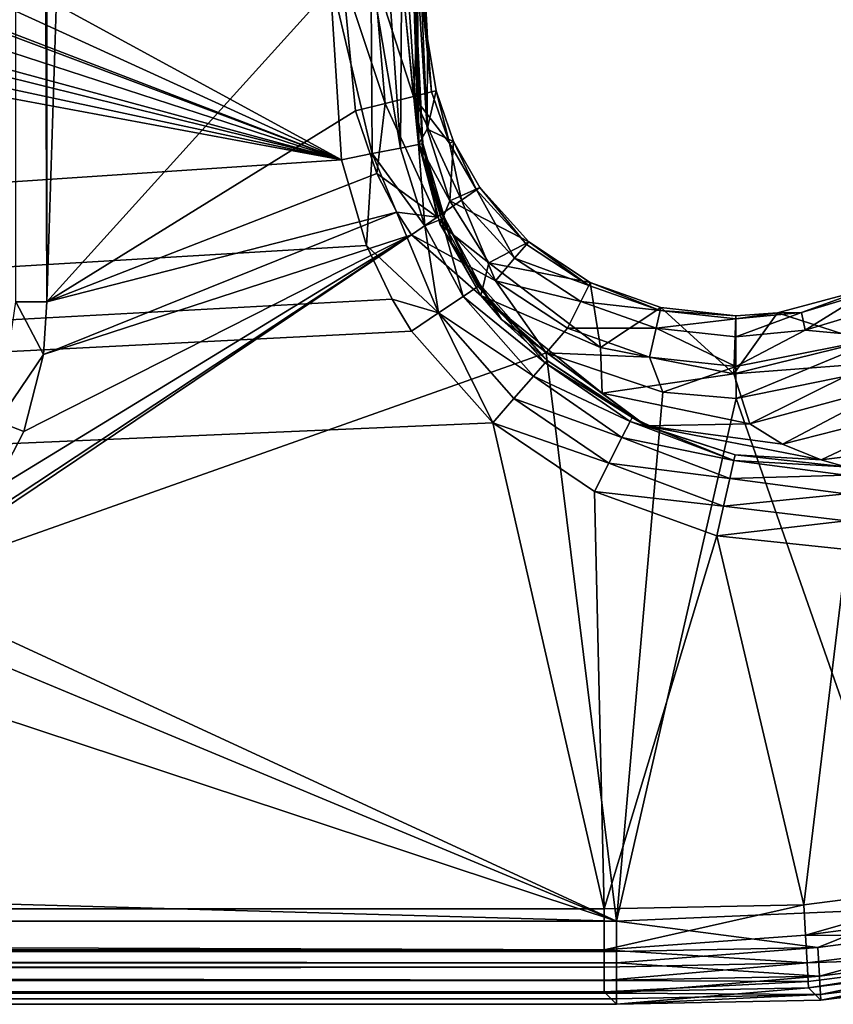
# Model space of a CAD drawing. Extents: x -0.326 to 0.326, y -0.551 to 0.
# Drawn here: x 0.247 to 0.286, y -0.551 to -0.503 of the extents above; entities that cross this region are included whole.
import ezdxf

# ---------------------------------------------------------------- set-up
doc = ezdxf.new("R2010")
doc.units = 0
doc.layers.add('L0_KERAMIIK1', color=7, linetype='CONTINUOUS')

msp = doc.modelspace()

# ---------------------------------------------------------------- linework, layer by layer
at = {"layer": 'L0_KERAMIIK1', "color": 8, "invisible_edges": 8}
for points in [[(0.248285, -0.516877, 0.078), (0.246785, -0.038355, 0.078402), (0.248285, -0.038355, 0.078), (0.248285, -0.516877, 0.078)], [(0.248285, -0.516877, 0.078), (0.246785, -0.516877, 0.078402), (0.246785, -0.038355, 0.078402), (0.248285, -0.516877, 0.078)], [(0.262483, -0.069841, 0.078), (0.248285, -0.516877, 0.078), (0.248285, -0.038355, 0.078), (0.262483, -0.069841, 0.078)], [(0.262483, -0.50116, 0.078), (0.248285, -0.516877, 0.078), (0.262483, -0.069841, 0.078), (0.262483, -0.50116, 0.078)], [(0.26244, -0.510044, 0.12), (0.174686, -0.462165, 0.12), (0.170303, -0.467984, 0.12), (0.26244, -0.510044, 0.12)], [(0.26244, -0.510044, 0.12), (0.261889, -0.50116, 0.12), (0.174686, -0.462165, 0.12), (0.26244, -0.510044, 0.12)], [(0.26244, -0.510044, 0.12), (0.170303, -0.467984, 0.12), (0.165246, -0.472698, 0.12), (0.26244, -0.510044, 0.12)], [(0.26244, -0.510044, 0.12), (0.165246, -0.472698, 0.12), (0.164537, -0.47324, 0.12), (0.26244, -0.510044, 0.12)], [(0.26244, -0.510044, 0.12), (0.164537, -0.47324, 0.12), (0.159413, -0.476522, 0.12), (0.26244, -0.510044, 0.12)], [(0.26244, -0.510044, 0.12), (0.159413, -0.476522, 0.12), (0.151442, -0.479939, 0.12), (0.26244, -0.510044, 0.12)], [(0.26244, -0.510044, 0.12), (0.151442, -0.479939, 0.12), (0.146387, -0.481336, 0.12), (0.26244, -0.510044, 0.12)], [(0.26244, -0.510044, 0.12), (0.146387, -0.481336, 0.12), (0.135801, -0.482934, 0.12), (0.26244, -0.510044, 0.12)], [(0.26244, -0.510044, 0.12), (0.135801, -0.482934, 0.12), (0.119414, -0.483408, 0.12), (0.26244, -0.510044, 0.12)], [(0.26244, -0.510044, 0.12), (0.119414, -0.483408, 0.12), (-0.275076, -0.546069, 0.12), (0.26244, -0.510044, 0.12)], [(0.26312, -0.50769, 0.078), (0.248285, -0.516877, 0.078), (0.262483, -0.50116, 0.078), (0.26312, -0.50769, 0.078)], [(0.263928, -0.50975, 0.119702), (0.263869, -0.50116, 0.119476), (0.261889, -0.50116, 0.12), (0.263928, -0.50975, 0.119702)], [(0.263928, -0.50975, 0.119702), (0.261889, -0.50116, 0.12), (0.26244, -0.510044, 0.12), (0.263928, -0.50975, 0.119702)], [(0.264552, -0.507334, 0.078282), (0.262483, -0.50116, 0.078), (0.26403, -0.50116, 0.078311), (0.264552, -0.507334, 0.078282)], [(0.264552, -0.507334, 0.078282), (0.26312, -0.50769, 0.078), (0.262483, -0.50116, 0.078), (0.264552, -0.507334, 0.078282)], [(0.265289, -0.509482, 0.118751), (0.264693, -0.50116, 0.118853), (0.263869, -0.50116, 0.119476), (0.265289, -0.509482, 0.118751)], [(0.265289, -0.509482, 0.118751), (0.263869, -0.50116, 0.119476), (0.263928, -0.50975, 0.119702), (0.265289, -0.509482, 0.118751)], [(0.265903, -0.506997, 0.079212), (0.264552, -0.507334, 0.078282), (0.26403, -0.50116, 0.078311), (0.265903, -0.506997, 0.079212)], [(0.265903, -0.506997, 0.079212), (0.26403, -0.50116, 0.078311), (0.265336, -0.50116, 0.079196), (0.265903, -0.506997, 0.079212)], [(0.26533, -0.50116, 0.11804), (0.264693, -0.50116, 0.118853), (0.265289, -0.509482, 0.118751), (0.26533, -0.50116, 0.11804)], [(0.26533, -0.50116, 0.11804), (0.265289, -0.509482, 0.118751), (0.266147, -0.509312, 0.117315), (0.26533, -0.50116, 0.11804)], [(0.265588, -0.50116, 0.117523), (0.26533, -0.50116, 0.11804), (0.266147, -0.509312, 0.117315), (0.265588, -0.50116, 0.117523)], [(0.265336, -0.50116, 0.079196), (0.266198, -0.50116, 0.080518), (0.265903, -0.506997, 0.079212), (0.265336, -0.50116, 0.079196)], [(0.265889, -0.50116, 0.11607), (0.265588, -0.50116, 0.117523), (0.266147, -0.509312, 0.117315), (0.265889, -0.50116, 0.11607)], [(0.265942, -0.50116, 0.113005), (0.265889, -0.50116, 0.11607), (0.266359, -0.50927, 0.115785), (0.265942, -0.50116, 0.113005)], [(0.265889, -0.50116, 0.11607), (0.266147, -0.509312, 0.117315), (0.266359, -0.50927, 0.115785), (0.265889, -0.50116, 0.11607)], [(0.266198, -0.50116, 0.080518), (0.266767, -0.506782, 0.080631), (0.265903, -0.506997, 0.079212), (0.266198, -0.50116, 0.080518)], [(0.265942, -0.50116, 0.113005), (0.266359, -0.50927, 0.115785), (0.266357, -0.509881, 0.113314), (0.265942, -0.50116, 0.113005)], [(0.265942, -0.50116, 0.113005), (0.266357, -0.509881, 0.113314), (0.266167, -0.509274, 0.104761), (0.265942, -0.50116, 0.113005)], [(0.266094, -0.50116, 0.104282), (0.265942, -0.50116, 0.113005), (0.266167, -0.509274, 0.104761), (0.266094, -0.50116, 0.104282)], [(0.266094, -0.50116, 0.104282), (0.266167, -0.509274, 0.104761), (0.266558, -0.50857, 0.095816), (0.266094, -0.50116, 0.104282)], [(0.266247, -0.50116, 0.095538), (0.266094, -0.50116, 0.104282), (0.266558, -0.50857, 0.095816), (0.266247, -0.50116, 0.095538)], [(0.266198, -0.50116, 0.080518), (0.266584, -0.504214, 0.082095), (0.266767, -0.506782, 0.080631), (0.266198, -0.50116, 0.080518)], [(0.266198, -0.50116, 0.080518), (0.26649, -0.502405, 0.082072), (0.266584, -0.504214, 0.082095), (0.266198, -0.50116, 0.080518)], [(0.266247, -0.50116, 0.095538), (0.266558, -0.50857, 0.095816), (0.266584, -0.504214, 0.082095), (0.266247, -0.50116, 0.095538)], [(0.266247, -0.50116, 0.095538), (0.266584, -0.504214, 0.082095), (0.26649, -0.502405, 0.082072), (0.266247, -0.50116, 0.095538)], [(0.266584, -0.504214, 0.082095), (0.266558, -0.50857, 0.095816), (0.266999, -0.506725, 0.082155), (0.266584, -0.504214, 0.082095)], [(0.266584, -0.504214, 0.082095), (0.266999, -0.506725, 0.082155), (0.266767, -0.506782, 0.080631), (0.266584, -0.504214, 0.082095)], [(0.267052, -0.512805, 0.078293), (0.264552, -0.507334, 0.078282), (0.265903, -0.506997, 0.079212), (0.267052, -0.512805, 0.078293)], [(0.266767, -0.506782, 0.080631), (0.267639, -0.509252, 0.080683), (0.265903, -0.506997, 0.079212), (0.266767, -0.506782, 0.080631)], [(0.26821, -0.511997, 0.07926), (0.267052, -0.512805, 0.078293), (0.265903, -0.506997, 0.079212), (0.26821, -0.511997, 0.07926)], [(0.265903, -0.506997, 0.079212), (0.267639, -0.509252, 0.080683), (0.26821, -0.511997, 0.07926), (0.265903, -0.506997, 0.079212)], [(0.266999, -0.506725, 0.082155), (0.266558, -0.50857, 0.095816), (0.267837, -0.509163, 0.082225), (0.266999, -0.506725, 0.082155)], [(0.266999, -0.506725, 0.082155), (0.267639, -0.509252, 0.080683), (0.266767, -0.506782, 0.080631), (0.266999, -0.506725, 0.082155)], [(0.266999, -0.506725, 0.082155), (0.267837, -0.509163, 0.082225), (0.267639, -0.509252, 0.080683), (0.266999, -0.506725, 0.082155)], [(0.264552, -0.507334, 0.078282), (0.264149, -0.5107, 0.078), (0.26312, -0.50769, 0.078), (0.264552, -0.507334, 0.078282)], [(0.267052, -0.512805, 0.078293), (0.264149, -0.5107, 0.078), (0.264552, -0.507334, 0.078282), (0.267052, -0.512805, 0.078293)], [(0.264149, -0.5107, 0.078), (0.248285, -0.516877, 0.078), (0.26312, -0.50769, 0.078), (0.264149, -0.5107, 0.078)], [(0.266558, -0.50857, 0.095816), (0.266167, -0.509274, 0.104761), (0.267657, -0.512019, 0.095974), (0.266558, -0.50857, 0.095816)], [(0.266558, -0.50857, 0.095816), (0.267657, -0.512019, 0.095974), (0.267837, -0.509163, 0.082225), (0.266558, -0.50857, 0.095816)], [(0.266453, -0.513222, 0.118695), (0.265289, -0.509482, 0.118751), (0.263928, -0.50975, 0.119702), (0.266453, -0.513222, 0.118695)], [(0.266147, -0.509312, 0.117315), (0.265289, -0.509482, 0.118751), (0.266453, -0.513222, 0.118695), (0.266147, -0.509312, 0.117315)], [(0.266359, -0.50927, 0.115785), (0.266147, -0.509312, 0.117315), (0.267249, -0.512897, 0.1172), (0.266359, -0.50927, 0.115785)], [(0.266147, -0.509312, 0.117315), (0.266453, -0.513222, 0.118695), (0.267249, -0.512897, 0.1172), (0.266147, -0.509312, 0.117315)], [(0.266167, -0.509274, 0.104761), (0.267194, -0.513161, 0.105047), (0.267657, -0.512019, 0.095974), (0.266167, -0.509274, 0.104761)], [(0.266167, -0.509274, 0.104761), (0.266357, -0.509881, 0.113314), (0.267194, -0.513161, 0.105047), (0.266167, -0.509274, 0.104761)], [(0.266359, -0.50927, 0.115785), (0.267404, -0.512833, 0.115631), (0.266357, -0.509881, 0.113314), (0.266359, -0.50927, 0.115785)], [(0.266359, -0.50927, 0.115785), (0.267249, -0.512897, 0.1172), (0.267404, -0.512833, 0.115631), (0.266359, -0.50927, 0.115785)], [(0.267837, -0.509163, 0.082225), (0.268931, -0.511493, 0.08073), (0.267639, -0.509252, 0.080683), (0.267837, -0.509163, 0.082225)], [(0.267639, -0.509252, 0.080683), (0.268931, -0.511493, 0.08073), (0.26821, -0.511997, 0.07926), (0.267639, -0.509252, 0.080683)], [(0.267837, -0.509163, 0.082225), (0.267657, -0.512019, 0.095974), (0.269092, -0.511381, 0.082289), (0.267837, -0.509163, 0.082225)], [(0.267837, -0.509163, 0.082225), (0.269092, -0.511381, 0.082289), (0.268931, -0.511493, 0.08073), (0.267837, -0.509163, 0.082225)], [(0.263928, -0.50975, 0.119702), (0.26244, -0.510044, 0.12), (0.26365, -0.514174, 0.12), (0.263928, -0.50975, 0.119702)], [(0.267115, -0.517411, 0.119683), (0.263928, -0.50975, 0.119702), (0.26365, -0.514174, 0.12), (0.267115, -0.517411, 0.119683)], [(0.267115, -0.517411, 0.119683), (0.266453, -0.513222, 0.118695), (0.263928, -0.50975, 0.119702), (0.267115, -0.517411, 0.119683)], [(0.266357, -0.509881, 0.113314), (0.267404, -0.512833, 0.115631), (0.267749, -0.51405, 0.113505), (0.266357, -0.509881, 0.113314)], [(0.266357, -0.509881, 0.113314), (0.267749, -0.51405, 0.113505), (0.267194, -0.513161, 0.105047), (0.266357, -0.509881, 0.113314)], [(0.26365, -0.514174, 0.12), (0.26244, -0.510044, 0.12), (-0.275076, -0.546069, 0.12), (0.26365, -0.514174, 0.12)], [(0.265109, -0.512561, 0.078), (0.248285, -0.516877, 0.078), (0.264149, -0.5107, 0.078), (0.265109, -0.512561, 0.078)], [(0.267052, -0.512805, 0.078293), (0.265109, -0.512561, 0.078), (0.264149, -0.5107, 0.078), (0.267052, -0.512805, 0.078293)], [(0.269092, -0.511381, 0.082289), (0.267657, -0.512019, 0.095974), (0.271451, -0.51399, 0.082357), (0.269092, -0.511381, 0.082289)], [(0.269092, -0.511381, 0.082289), (0.271337, -0.514122, 0.080782), (0.268931, -0.511493, 0.08073), (0.269092, -0.511381, 0.082289)], [(0.269092, -0.511381, 0.082289), (0.271451, -0.51399, 0.082357), (0.271337, -0.514122, 0.080782), (0.269092, -0.511381, 0.082289)], [(0.268931, -0.511493, 0.08073), (0.27077, -0.514785, 0.079285), (0.26821, -0.511997, 0.07926), (0.268931, -0.511493, 0.08073)], [(0.268931, -0.511493, 0.08073), (0.271337, -0.514122, 0.080782), (0.27077, -0.514785, 0.079285), (0.268931, -0.511493, 0.08073)], [(0.269845, -0.515865, 0.078298), (0.267052, -0.512805, 0.078293), (0.26821, -0.511997, 0.07926), (0.269845, -0.515865, 0.078298)], [(0.267657, -0.512019, 0.095974), (0.267194, -0.513161, 0.105047), (0.269533, -0.515003, 0.096113), (0.267657, -0.512019, 0.095974)], [(0.267657, -0.512019, 0.095974), (0.269533, -0.515003, 0.096113), (0.271451, -0.51399, 0.082357), (0.267657, -0.512019, 0.095974)], [(0.27077, -0.514785, 0.079285), (0.269845, -0.515865, 0.078298), (0.26821, -0.511997, 0.07926), (0.27077, -0.514785, 0.079285)], [(0.26582, -0.513664, 0.078), (0.248115, -0.519405, 0.078), (0.265109, -0.512561, 0.078), (0.26582, -0.513664, 0.078)], [(0.265109, -0.512561, 0.078), (0.248115, -0.519405, 0.078), (0.248285, -0.516877, 0.078), (0.265109, -0.512561, 0.078)], [(0.267052, -0.512805, 0.078293), (0.26582, -0.513664, 0.078), (0.265109, -0.512561, 0.078), (0.267052, -0.512805, 0.078293)], [(0.269845, -0.515865, 0.078298), (0.26582, -0.513664, 0.078), (0.267052, -0.512805, 0.078293), (0.269845, -0.515865, 0.078298)], [(0.267404, -0.512833, 0.115631), (0.267249, -0.512897, 0.1172), (0.269, -0.516143, 0.117147), (0.267404, -0.512833, 0.115631)], [(0.267404, -0.512833, 0.115631), (0.269119, -0.516063, 0.115561), (0.267749, -0.51405, 0.113505), (0.267404, -0.512833, 0.115631)], [(0.267404, -0.512833, 0.115631), (0.269, -0.516143, 0.117147), (0.269119, -0.516063, 0.115561), (0.267404, -0.512833, 0.115631)], [(0.267249, -0.512897, 0.1172), (0.266453, -0.513222, 0.118695), (0.268293, -0.516619, 0.118669), (0.267249, -0.512897, 0.1172)], [(0.268293, -0.516619, 0.118669), (0.266453, -0.513222, 0.118695), (0.267115, -0.517411, 0.119683), (0.268293, -0.516619, 0.118669)], [(0.267194, -0.513161, 0.105047), (0.269144, -0.516572, 0.105314), (0.269533, -0.515003, 0.096113), (0.267194, -0.513161, 0.105047)], [(0.267194, -0.513161, 0.105047), (0.267749, -0.51405, 0.113505), (0.269144, -0.516572, 0.105314), (0.267194, -0.513161, 0.105047)], [(0.267249, -0.512897, 0.1172), (0.268293, -0.516619, 0.118669), (0.269, -0.516143, 0.117147), (0.267249, -0.512897, 0.1172)], [(0.26582, -0.513664, 0.078), (0.240746, -0.530501, 0.078), (0.243932, -0.528112, 0.078), (0.26582, -0.513664, 0.078)], [(0.272293, -0.519336, 0.078), (0.240746, -0.530501, 0.078), (0.26582, -0.513664, 0.078), (0.272293, -0.519336, 0.078)], [(0.26582, -0.513664, 0.078), (0.243932, -0.528112, 0.078), (0.245714, -0.52593, 0.078), (0.26582, -0.513664, 0.078)], [(0.26582, -0.513664, 0.078), (0.245714, -0.52593, 0.078), (0.247167, -0.523109, 0.078), (0.26582, -0.513664, 0.078)], [(0.26582, -0.513664, 0.078), (0.247167, -0.523109, 0.078), (0.248115, -0.519405, 0.078), (0.26582, -0.513664, 0.078)], [(0.272293, -0.519336, 0.078), (0.26582, -0.513664, 0.078), (0.269845, -0.515865, 0.078298), (0.272293, -0.519336, 0.078)], [(0.264878, -0.51675, 0.12), (0.26365, -0.514174, 0.12), (-0.275076, -0.546069, 0.12), (0.264878, -0.51675, 0.12)], [(0.267115, -0.517411, 0.119683), (0.26365, -0.514174, 0.12), (0.264878, -0.51675, 0.12), (0.267115, -0.517411, 0.119683)], [(0.267749, -0.51405, 0.113505), (0.269119, -0.516063, 0.115561), (0.270146, -0.517721, 0.113682), (0.267749, -0.51405, 0.113505)], [(0.267749, -0.51405, 0.113505), (0.270146, -0.517721, 0.113682), (0.269144, -0.516572, 0.105314), (0.267749, -0.51405, 0.113505)], [(0.269533, -0.515003, 0.096113), (0.274406, -0.515947, 0.082403), (0.271451, -0.51399, 0.082357), (0.269533, -0.515003, 0.096113)], [(0.274336, -0.516089, 0.080816), (0.27077, -0.514785, 0.079285), (0.271337, -0.514122, 0.080782), (0.274336, -0.516089, 0.080816)], [(0.271451, -0.51399, 0.082357), (0.274336, -0.516089, 0.080816), (0.271337, -0.514122, 0.080782), (0.271451, -0.51399, 0.082357)], [(0.274406, -0.515947, 0.082403), (0.274336, -0.516089, 0.080816), (0.271451, -0.51399, 0.082357), (0.274406, -0.515947, 0.082403)], [(0.269144, -0.516572, 0.105314), (0.274898, -0.519068, 0.096284), (0.269533, -0.515003, 0.096113), (0.269144, -0.516572, 0.105314)], [(0.274898, -0.519068, 0.096284), (0.274406, -0.515947, 0.082403), (0.269533, -0.515003, 0.096113), (0.274898, -0.519068, 0.096284)], [(0.273949, -0.516867, 0.079302), (0.269845, -0.515865, 0.078298), (0.27077, -0.514785, 0.079285), (0.273949, -0.516867, 0.079302)], [(0.274336, -0.516089, 0.080816), (0.273949, -0.516867, 0.079302), (0.27077, -0.514785, 0.079285), (0.274336, -0.516089, 0.080816)], [(0.269, -0.516143, 0.117147), (0.268293, -0.516619, 0.118669), (0.272235, -0.519816, 0.117167), (0.269, -0.516143, 0.117147)], [(0.269119, -0.516063, 0.115561), (0.269, -0.516143, 0.117147), (0.272336, -0.519701, 0.115587), (0.269119, -0.516063, 0.115561)], [(0.269, -0.516143, 0.117147), (0.272235, -0.519816, 0.117167), (0.272336, -0.519701, 0.115587), (0.269, -0.516143, 0.117147)], [(0.269119, -0.516063, 0.115561), (0.272336, -0.519701, 0.115587), (0.270146, -0.517721, 0.113682), (0.269119, -0.516063, 0.115561)], [(0.273314, -0.518146, 0.078302), (0.272293, -0.519336, 0.078), (0.269845, -0.515865, 0.078298), (0.273314, -0.518146, 0.078302)], [(0.273949, -0.516867, 0.079302), (0.273314, -0.518146, 0.078302), (0.269845, -0.515865, 0.078298), (0.273949, -0.516867, 0.079302)], [(0.277761, -0.517299, 0.080832), (0.273949, -0.516867, 0.079302), (0.274336, -0.516089, 0.080816), (0.277761, -0.517299, 0.080832)], [(0.274406, -0.515947, 0.082403), (0.277761, -0.517299, 0.080832), (0.274336, -0.516089, 0.080816), (0.274406, -0.515947, 0.082403)], [(0.277795, -0.517151, 0.082425), (0.277761, -0.517299, 0.080832), (0.274406, -0.515947, 0.082403), (0.277795, -0.517151, 0.082425)], [(0.274898, -0.519068, 0.096284), (0.277795, -0.517151, 0.082425), (0.274406, -0.515947, 0.082403), (0.274898, -0.519068, 0.096284)], [(0.271672, -0.52046, 0.118679), (0.268293, -0.516619, 0.118669), (0.267115, -0.517411, 0.119683), (0.271672, -0.52046, 0.118679)], [(0.268293, -0.516619, 0.118669), (0.271672, -0.52046, 0.118679), (0.272235, -0.519816, 0.117167), (0.268293, -0.516619, 0.118669)], [(0.274982, -0.521273, 0.105708), (0.274898, -0.519068, 0.096284), (0.269144, -0.516572, 0.105314), (0.274982, -0.521273, 0.105708)], [(0.270146, -0.517721, 0.113682), (0.274982, -0.521273, 0.105708), (0.269144, -0.516572, 0.105314), (0.270146, -0.517721, 0.113682)], [(0.28764, -0.518785, 0.096384), (0.287521, -0.516309, 0.082344), (0.283413, -0.517415, 0.082404), (0.28764, -0.518785, 0.096384)], [(0.283413, -0.517415, 0.082404), (0.287521, -0.516309, 0.082344), (0.28457, -0.517391, 0.080807), (0.283413, -0.517415, 0.082404)], [(0.287521, -0.516309, 0.082344), (0.28759, -0.516473, 0.080771), (0.28457, -0.517391, 0.080807), (0.287521, -0.516309, 0.082344)], [(0.28457, -0.517391, 0.080807), (0.28759, -0.516473, 0.080771), (0.28474, -0.518243, 0.079297), (0.28457, -0.517391, 0.080807)], [(0.28759, -0.516473, 0.080771), (0.287932, -0.517278, 0.07928), (0.28474, -0.518243, 0.079297), (0.28759, -0.516473, 0.080771)], [(0.26582, -0.518282, 0.12), (0.264878, -0.51675, 0.12), (-0.275076, -0.546069, 0.12), (0.26582, -0.518282, 0.12)], [(0.248115, -0.519405, 0.078), (0.245921, -0.522627, 0.078314), (0.246785, -0.516877, 0.078402), (0.248115, -0.519405, 0.078)], [(0.248285, -0.516877, 0.078), (0.248115, -0.519405, 0.078), (0.246785, -0.516877, 0.078402), (0.248285, -0.516877, 0.078)], [(0.267115, -0.517411, 0.119683), (0.264878, -0.51675, 0.12), (0.26582, -0.518282, 0.12), (0.267115, -0.517411, 0.119683)], [(0.27757, -0.518144, 0.07931), (0.273314, -0.518146, 0.078302), (0.273949, -0.516867, 0.079302), (0.27757, -0.518144, 0.07931)], [(0.277761, -0.517299, 0.080832), (0.27757, -0.518144, 0.07931), (0.273949, -0.516867, 0.079302), (0.277761, -0.517299, 0.080832)], [(0.269716, -0.522695, 0.12), (0.267115, -0.517411, 0.119683), (0.26582, -0.518282, 0.12), (0.269716, -0.522695, 0.12)], [(0.271672, -0.52046, 0.118679), (0.267115, -0.517411, 0.119683), (0.27074, -0.521525, 0.119685), (0.271672, -0.52046, 0.118679)], [(0.27074, -0.521525, 0.119685), (0.267115, -0.517411, 0.119683), (0.269716, -0.522695, 0.12), (0.27074, -0.521525, 0.119685)], [(0.281313, -0.52034, 0.096331), (0.277795, -0.517151, 0.082425), (0.274898, -0.519068, 0.096284), (0.281313, -0.52034, 0.096331)], [(0.277761, -0.517299, 0.080832), (0.281406, -0.517699, 0.080828), (0.27757, -0.518144, 0.07931), (0.277761, -0.517299, 0.080832)], [(0.277795, -0.517151, 0.082425), (0.281405, -0.517546, 0.08242), (0.277761, -0.517299, 0.080832), (0.277795, -0.517151, 0.082425)], [(0.281405, -0.517546, 0.08242), (0.281406, -0.517699, 0.080828), (0.277761, -0.517299, 0.080832), (0.281405, -0.517546, 0.08242)], [(0.281313, -0.52034, 0.096331), (0.281405, -0.517546, 0.08242), (0.277795, -0.517151, 0.082425), (0.281313, -0.52034, 0.096331)], [(0.281313, -0.52034, 0.096331), (0.283413, -0.517415, 0.082404), (0.281405, -0.517546, 0.08242), (0.281313, -0.52034, 0.096331)], [(0.28764, -0.518785, 0.096384), (0.283413, -0.517415, 0.082404), (0.281313, -0.52034, 0.096331), (0.28764, -0.518785, 0.096384)], [(0.281405, -0.517546, 0.08242), (0.283413, -0.517415, 0.082404), (0.281406, -0.517699, 0.080828), (0.281405, -0.517546, 0.08242)], [(0.281406, -0.517699, 0.080828), (0.28457, -0.517391, 0.080807), (0.281408, -0.518565, 0.079308), (0.281406, -0.517699, 0.080828)], [(0.283413, -0.517415, 0.082404), (0.28457, -0.517391, 0.080807), (0.281406, -0.517699, 0.080828), (0.283413, -0.517415, 0.082404)], [(0.28457, -0.517391, 0.080807), (0.28474, -0.518243, 0.079297), (0.281408, -0.518565, 0.079308), (0.28457, -0.517391, 0.080807)], [(0.288486, -0.518585, 0.078297), (0.28474, -0.518243, 0.079297), (0.287932, -0.517278, 0.07928), (0.288486, -0.518585, 0.078297)], [(0.272336, -0.519701, 0.115587), (0.277101, -0.522836, 0.113932), (0.270146, -0.517721, 0.113682), (0.272336, -0.519701, 0.115587)], [(0.277101, -0.522836, 0.113932), (0.274982, -0.521273, 0.105708), (0.270146, -0.517721, 0.113682), (0.277101, -0.522836, 0.113932)], [(0.281406, -0.517699, 0.080828), (0.281408, -0.518565, 0.079308), (0.27757, -0.518144, 0.07931), (0.281406, -0.517699, 0.080828)], [(0.269716, -0.522695, 0.12), (0.26582, -0.518282, 0.12), (-0.275076, -0.546069, 0.12), (0.269716, -0.522695, 0.12)], [(0.277253, -0.519539, 0.078304), (0.272293, -0.519336, 0.078), (0.273314, -0.518146, 0.078302), (0.277253, -0.519539, 0.078304)], [(0.27757, -0.518144, 0.07931), (0.277253, -0.519539, 0.078304), (0.273314, -0.518146, 0.078302), (0.27757, -0.518144, 0.07931)], [(0.281412, -0.519996, 0.078303), (0.277253, -0.519539, 0.078304), (0.27757, -0.518144, 0.07931), (0.281412, -0.519996, 0.078303)], [(0.281412, -0.519996, 0.078303), (0.27757, -0.518144, 0.07931), (0.281408, -0.518565, 0.079308), (0.281412, -0.519996, 0.078303)], [(0.28474, -0.518243, 0.079297), (0.281412, -0.519996, 0.078303), (0.281408, -0.518565, 0.079308), (0.28474, -0.518243, 0.079297)], [(0.288486, -0.518585, 0.078297), (0.281412, -0.519996, 0.078303), (0.28474, -0.518243, 0.079297), (0.288486, -0.518585, 0.078297)], [(0.287921, -0.519842, 0.101182), (0.28764, -0.518785, 0.096384), (0.281313, -0.52034, 0.096331), (0.287921, -0.519842, 0.101182)], [(0.288486, -0.518585, 0.078297), (0.281416, -0.521524, 0.078), (0.281412, -0.519996, 0.078303), (0.288486, -0.518585, 0.078297)], [(0.289077, -0.519978, 0.078), (0.281416, -0.521524, 0.078), (0.288486, -0.518585, 0.078297), (0.289077, -0.519978, 0.078)], [(0.27567, -0.546663, 0.078), (0.240746, -0.530501, 0.078), (0.272293, -0.519336, 0.078), (0.27567, -0.546663, 0.078)], [(0.248115, -0.519405, 0.078), (0.247167, -0.523109, 0.078), (0.245921, -0.522627, 0.078314), (0.248115, -0.519405, 0.078)], [(0.277902, -0.521228, 0.078), (0.27567, -0.546663, 0.078), (0.272293, -0.519336, 0.078), (0.277902, -0.521228, 0.078)], [(0.277902, -0.521228, 0.078), (0.272293, -0.519336, 0.078), (0.277253, -0.519539, 0.078304), (0.277902, -0.521228, 0.078)], [(0.274982, -0.521273, 0.105708), (0.281313, -0.52034, 0.096331), (0.274898, -0.519068, 0.096284), (0.274982, -0.521273, 0.105708)], [(0.271672, -0.52046, 0.118679), (0.276328, -0.522626, 0.117281), (0.272235, -0.519816, 0.117167), (0.271672, -0.52046, 0.118679)], [(0.272235, -0.519816, 0.117167), (0.27642, -0.522446, 0.11574), (0.272336, -0.519701, 0.115587), (0.272235, -0.519816, 0.117167)], [(0.276328, -0.522626, 0.117281), (0.27642, -0.522446, 0.11574), (0.272235, -0.519816, 0.117167), (0.276328, -0.522626, 0.117281)], [(0.27642, -0.522446, 0.11574), (0.277101, -0.522836, 0.113932), (0.272336, -0.519701, 0.115587), (0.27642, -0.522446, 0.11574)], [(0.281412, -0.519996, 0.078303), (0.277902, -0.521228, 0.078), (0.277253, -0.519539, 0.078304), (0.281412, -0.519996, 0.078303)], [(0.282084, -0.522741, 0.105927), (0.287921, -0.519842, 0.101182), (0.281313, -0.52034, 0.096331), (0.282084, -0.522741, 0.105927)], [(0.289056, -0.520866, 0.106127), (0.287921, -0.519842, 0.101182), (0.282084, -0.522741, 0.105927), (0.289056, -0.520866, 0.106127)], [(0.282084, -0.522741, 0.105927), (0.281313, -0.52034, 0.096331), (0.274982, -0.521273, 0.105708), (0.282084, -0.522741, 0.105927)], [(0.281416, -0.521524, 0.078), (0.277902, -0.521228, 0.078), (0.281412, -0.519996, 0.078303), (0.281416, -0.521524, 0.078)], [(0.28998, -0.546051, 0.078), (0.281416, -0.521524, 0.078), (0.289077, -0.519978, 0.078), (0.28998, -0.546051, 0.078)], [(0.275932, -0.523401, 0.118735), (0.271672, -0.52046, 0.118679), (0.27074, -0.521525, 0.119685), (0.275932, -0.523401, 0.118735)], [(0.275932, -0.523401, 0.118735), (0.276328, -0.522626, 0.117281), (0.271672, -0.52046, 0.118679), (0.275932, -0.523401, 0.118735)], [(0.28365, -0.523729, 0.110275), (0.289056, -0.520866, 0.106127), (0.282084, -0.522741, 0.105927), (0.28365, -0.523729, 0.110275)], [(0.291264, -0.521765, 0.110482), (0.289056, -0.520866, 0.106127), (0.28365, -0.523729, 0.110275), (0.291264, -0.521765, 0.110482)], [(0.277101, -0.522836, 0.113932), (0.282084, -0.522741, 0.105927), (0.274982, -0.521273, 0.105708), (0.277101, -0.522836, 0.113932)], [(0.281416, -0.521524, 0.078), (0.27567, -0.546663, 0.078), (0.277902, -0.521228, 0.078), (0.281416, -0.521524, 0.078)], [(0.275298, -0.524642, 0.119698), (0.27074, -0.521525, 0.119685), (0.269716, -0.522695, 0.12), (0.275298, -0.524642, 0.119698)], [(0.275932, -0.523401, 0.118735), (0.27074, -0.521525, 0.119685), (0.275298, -0.524642, 0.119698), (0.275932, -0.523401, 0.118735)], [(0.28998, -0.546051, 0.078), (0.27567, -0.546663, 0.078), (0.281416, -0.521524, 0.078), (0.28998, -0.546051, 0.078)], [(0.285501, -0.524484, 0.114053), (0.291264, -0.521765, 0.110482), (0.28365, -0.523729, 0.110275), (0.285501, -0.524484, 0.114053)], [(0.289752, -0.52394, 0.114099), (0.291264, -0.521765, 0.110482), (0.285501, -0.524484, 0.114053), (0.289752, -0.52394, 0.114099)], [(0.275076, -0.546069, 0.12), (0.269716, -0.522695, 0.12), (-0.275076, -0.546069, 0.12), (0.275076, -0.546069, 0.12)], [(0.247167, -0.523109, 0.078), (0.245714, -0.52593, 0.078), (0.245921, -0.522627, 0.078314), (0.247167, -0.523109, 0.078)], [(0.275076, -0.546069, 0.12), (0.274604, -0.526, 0.12), (0.269716, -0.522695, 0.12), (0.275076, -0.546069, 0.12)], [(0.275298, -0.524642, 0.119698), (0.269716, -0.522695, 0.12), (0.274604, -0.526, 0.12), (0.275298, -0.524642, 0.119698)], [(0.275932, -0.523401, 0.118735), (0.281313, -0.524512, 0.117495), (0.276328, -0.522626, 0.117281), (0.275932, -0.523401, 0.118735)], [(0.276328, -0.522626, 0.117281), (0.277758, -0.523066, 0.115808), (0.27642, -0.522446, 0.11574), (0.276328, -0.522626, 0.117281)], [(0.281313, -0.524512, 0.117495), (0.277758, -0.523066, 0.115808), (0.276328, -0.522626, 0.117281), (0.281313, -0.524512, 0.117495)], [(0.277758, -0.523066, 0.115808), (0.277101, -0.522836, 0.113932), (0.27642, -0.522446, 0.11574), (0.277758, -0.523066, 0.115808)], [(0.277101, -0.522836, 0.113932), (0.28365, -0.523729, 0.110275), (0.282084, -0.522741, 0.105927), (0.277101, -0.522836, 0.113932)], [(0.281377, -0.52423, 0.116031), (0.277101, -0.522836, 0.113932), (0.277758, -0.523066, 0.115808), (0.281377, -0.52423, 0.116031)], [(0.281377, -0.52423, 0.116031), (0.285501, -0.524484, 0.114053), (0.277101, -0.522836, 0.113932), (0.281377, -0.52423, 0.116031)], [(0.285501, -0.524484, 0.114053), (0.28365, -0.523729, 0.110275), (0.277101, -0.522836, 0.113932), (0.285501, -0.524484, 0.114053)], [(0.281313, -0.524512, 0.117495), (0.281377, -0.52423, 0.116031), (0.277758, -0.523066, 0.115808), (0.281313, -0.524512, 0.117495)], [(0.281114, -0.525382, 0.118839), (0.275932, -0.523401, 0.118735), (0.275298, -0.524642, 0.119698), (0.281114, -0.525382, 0.118839)], [(0.281114, -0.525382, 0.118839), (0.281313, -0.524512, 0.117495), (0.275932, -0.523401, 0.118735), (0.281114, -0.525382, 0.118839)], [(0.286682, -0.52481, 0.116443), (0.289752, -0.52394, 0.114099), (0.285501, -0.524484, 0.114053), (0.286682, -0.52481, 0.116443)], [(0.280814, -0.5267, 0.119722), (0.275298, -0.524642, 0.119698), (0.274604, -0.526, 0.12), (0.280814, -0.5267, 0.119722)], [(0.281114, -0.525382, 0.118839), (0.275298, -0.524642, 0.119698), (0.280814, -0.5267, 0.119722), (0.281114, -0.525382, 0.118839)], [(0.281114, -0.525382, 0.118839), (0.286687, -0.525207, 0.117788), (0.281313, -0.524512, 0.117495), (0.281114, -0.525382, 0.118839)], [(0.281313, -0.524512, 0.117495), (0.286682, -0.52481, 0.116443), (0.281377, -0.52423, 0.116031), (0.281313, -0.524512, 0.117495)], [(0.286687, -0.525207, 0.117788), (0.286682, -0.52481, 0.116443), (0.281313, -0.524512, 0.117495), (0.286687, -0.525207, 0.117788)], [(0.286682, -0.52481, 0.116443), (0.285501, -0.524484, 0.114053), (0.281377, -0.52423, 0.116031), (0.286682, -0.52481, 0.116443)], [(0.2867, -0.526118, 0.118981), (0.281114, -0.525382, 0.118839), (0.280814, -0.5267, 0.119722), (0.2867, -0.526118, 0.118981)], [(0.2867, -0.526118, 0.118981), (0.286687, -0.525207, 0.117788), (0.281114, -0.525382, 0.118839), (0.2867, -0.526118, 0.118981)], [(0.280488, -0.528129, 0.12), (0.274604, -0.526, 0.12), (0.275076, -0.546069, 0.12), (0.280488, -0.528129, 0.12)], [(0.280814, -0.5267, 0.119722), (0.274604, -0.526, 0.12), (0.280488, -0.528129, 0.12), (0.280814, -0.5267, 0.119722)], [(0.286717, -0.527405, 0.119754), (0.2867, -0.526118, 0.118981), (0.280814, -0.5267, 0.119722), (0.286717, -0.527405, 0.119754)], [(0.286717, -0.527405, 0.119754), (0.280814, -0.5267, 0.119722), (0.280488, -0.528129, 0.12), (0.286717, -0.527405, 0.119754)], [(0.286736, -0.528785, 0.12), (0.286717, -0.527405, 0.119754), (0.280488, -0.528129, 0.12), (0.286736, -0.528785, 0.12)], [(0.284669, -0.545875, 0.12), (0.280488, -0.528129, 0.12), (0.275076, -0.546069, 0.12), (0.284669, -0.545875, 0.12)], [(0.286736, -0.528785, 0.12), (0.280488, -0.528129, 0.12), (0.284669, -0.545875, 0.12), (0.286736, -0.528785, 0.12)], [(0.29416, -0.544679, 0.12), (0.286736, -0.528785, 0.12), (0.284669, -0.545875, 0.12), (0.29416, -0.544679, 0.12)], [(0.27567, -0.546663, 0.078), (0.238929, -0.531347, 0.078), (0.240746, -0.530501, 0.078), (0.27567, -0.546663, 0.078)], [(0.27567, -0.546663, 0.078), (0.232697, -0.532465, 0.078), (0.238929, -0.531347, 0.078), (0.27567, -0.546663, 0.078)], [(0.27567, -0.546663, 0.078), (-0.27567, -0.546663, 0.078), (-0.232697, -0.532465, 0.078), (0.27567, -0.546663, 0.078)], [(0.27567, -0.546663, 0.078), (-0.232697, -0.532465, 0.078), (0.232697, -0.532465, 0.078), (0.27567, -0.546663, 0.078)], [(0.29416, -0.544679, 0.12), (0.284669, -0.545875, 0.12), (0.284754, -0.54733, 0.119725), (0.29416, -0.544679, 0.12)], [(0.294456, -0.546104, 0.119726), (0.29416, -0.544679, 0.12), (0.284754, -0.54733, 0.119725), (0.294456, -0.546104, 0.119726)], [(0.284754, -0.54733, 0.119725), (0.284669, -0.545875, 0.12), (0.275076, -0.548049, 0.119476), (0.284754, -0.54733, 0.119725)], [(0.284669, -0.545875, 0.12), (0.275076, -0.546069, 0.12), (0.275076, -0.548049, 0.119476), (0.284669, -0.545875, 0.12)], [(0.275076, -0.546069, 0.12), (-0.275076, -0.546069, 0.12), (0.275076, -0.548049, 0.119476), (0.275076, -0.546069, 0.12)], [(0.275076, -0.548049, 0.119476), (-0.275076, -0.546069, 0.12), (-0.275076, -0.548049, 0.119476), (0.275076, -0.548049, 0.119476)], [(0.28998, -0.546051, 0.078), (0.285348, -0.547926, 0.078276), (0.27567, -0.546663, 0.078), (0.28998, -0.546051, 0.078)], [(0.294729, -0.547419, 0.118857), (0.294456, -0.546104, 0.119726), (0.284754, -0.54733, 0.119725), (0.294729, -0.547419, 0.118857)], [(0.295051, -0.546703, 0.078277), (0.285348, -0.547926, 0.078276), (0.28998, -0.546051, 0.078), (0.295051, -0.546703, 0.078277)], [(0.27567, -0.548122, 0.078276), (-0.27567, -0.546663, 0.078), (0.27567, -0.546663, 0.078), (0.27567, -0.548122, 0.078276)], [(0.27567, -0.548122, 0.078276), (-0.27567, -0.548149, 0.078286), (-0.27567, -0.546663, 0.078), (0.27567, -0.548122, 0.078276)], [(0.285348, -0.547926, 0.078276), (0.27567, -0.548122, 0.078276), (0.27567, -0.546663, 0.078), (0.285348, -0.547926, 0.078276)], [(0.295051, -0.546703, 0.078277), (0.285428, -0.549304, 0.079183), (0.285348, -0.547926, 0.078276), (0.295051, -0.546703, 0.078277)], [(0.295332, -0.548056, 0.079186), (0.285428, -0.549304, 0.079183), (0.295051, -0.546703, 0.078277), (0.295332, -0.548056, 0.079186)], [(0.284833, -0.548673, 0.118854), (0.284754, -0.54733, 0.119725), (0.275076, -0.548049, 0.119476), (0.284833, -0.548673, 0.118854)], [(0.294729, -0.547419, 0.118857), (0.284754, -0.54733, 0.119725), (0.284833, -0.548673, 0.118854), (0.294729, -0.547419, 0.118857)], [(0.294729, -0.547419, 0.118857), (0.284833, -0.548673, 0.118854), (0.294912, -0.548296, 0.117532), (0.294729, -0.547419, 0.118857)], [(0.27567, -0.548663, 0.078536), (-0.27567, -0.548149, 0.078286), (0.27567, -0.548122, 0.078276), (0.27567, -0.548663, 0.078536)], [(0.27567, -0.548663, 0.078536), (-0.27567, -0.548663, 0.078536), (-0.27567, -0.548149, 0.078286), (0.27567, -0.548663, 0.078536)], [(0.275076, -0.548049, 0.119476), (-0.275076, -0.548859, 0.118867), (0.275076, -0.548873, 0.118853), (0.275076, -0.548049, 0.119476)], [(0.275076, -0.548049, 0.119476), (-0.275076, -0.548049, 0.119476), (-0.275076, -0.548859, 0.118867), (0.275076, -0.548049, 0.119476)], [(0.284833, -0.548673, 0.118854), (0.275076, -0.548049, 0.119476), (0.275076, -0.548873, 0.118853), (0.284833, -0.548673, 0.118854)], [(0.285348, -0.547926, 0.078276), (0.27567, -0.548663, 0.078536), (0.27567, -0.548122, 0.078276), (0.285348, -0.547926, 0.078276)], [(0.285428, -0.549304, 0.079183), (0.27567, -0.548663, 0.078536), (0.285348, -0.547926, 0.078276), (0.285428, -0.549304, 0.079183)], [(0.284833, -0.548673, 0.118854), (0.284885, -0.549567, 0.117526), (0.294912, -0.548296, 0.117532), (0.284833, -0.548673, 0.118854)], [(0.294912, -0.548296, 0.117532), (0.284885, -0.549567, 0.117526), (0.284903, -0.549868, 0.116074), (0.294912, -0.548296, 0.117532)], [(0.294912, -0.548296, 0.117532), (0.284903, -0.549868, 0.116074), (0.294974, -0.548594, 0.116083), (0.294912, -0.548296, 0.117532)], [(0.285481, -0.550199, 0.080572), (0.285428, -0.549304, 0.079183), (0.295332, -0.548056, 0.079186), (0.285481, -0.550199, 0.080572)], [(0.295514, -0.548933, 0.080579), (0.285481, -0.550199, 0.080572), (0.295332, -0.548056, 0.079186), (0.295514, -0.548933, 0.080579)], [(0.27567, -0.549501, 0.079182), (-0.27567, -0.548663, 0.078536), (0.27567, -0.548663, 0.078536), (0.27567, -0.549501, 0.079182)], [(0.27567, -0.549501, 0.079182), (-0.27567, -0.549516, 0.079196), (-0.27567, -0.548663, 0.078536), (0.27567, -0.549501, 0.079182)], [(0.284833, -0.548673, 0.118854), (0.275076, -0.548873, 0.118853), (0.275076, -0.54951, 0.11804), (0.284833, -0.548673, 0.118854)], [(0.284833, -0.548673, 0.118854), (0.275076, -0.54951, 0.11804), (0.284885, -0.549567, 0.117526), (0.284833, -0.548673, 0.118854)], [(0.285428, -0.549304, 0.079183), (0.27567, -0.549501, 0.079182), (0.27567, -0.548663, 0.078536), (0.285428, -0.549304, 0.079183)], [(0.294974, -0.548594, 0.116083), (0.284903, -0.549868, 0.116074), (0.285496, -0.550461, 0.082074), (0.294974, -0.548594, 0.116083)], [(0.294974, -0.548594, 0.116083), (0.285496, -0.550461, 0.082074), (0.295567, -0.549187, 0.082083), (0.294974, -0.548594, 0.116083)], [(-0.275076, -0.548859, 0.118867), (-0.275076, -0.54951, 0.11804), (0.275076, -0.548873, 0.118853), (-0.275076, -0.548859, 0.118867)], [(0.275076, -0.548873, 0.118853), (-0.275076, -0.54951, 0.11804), (0.275076, -0.54951, 0.11804), (0.275076, -0.548873, 0.118853)], [(0.285496, -0.550461, 0.082074), (0.285481, -0.550199, 0.080572), (0.295514, -0.548933, 0.080579), (0.285496, -0.550461, 0.082074)], [(0.295567, -0.549187, 0.082083), (0.285496, -0.550461, 0.082074), (0.295514, -0.548933, 0.080579), (0.295567, -0.549187, 0.082083)], [(0.27567, -0.550127, 0.08), (-0.27567, -0.549516, 0.079196), (0.27567, -0.549501, 0.079182), (0.27567, -0.550127, 0.08)], [(-0.27567, -0.550127, 0.08), (-0.27567, -0.549516, 0.079196), (0.27567, -0.550127, 0.08), (-0.27567, -0.550127, 0.08)], [(0.275076, -0.54951, 0.11804), (-0.275076, -0.550069, 0.11607), (0.275076, -0.550069, 0.11607), (0.275076, -0.54951, 0.11804)], [(-0.275076, -0.54951, 0.11804), (-0.275076, -0.550069, 0.11607), (0.275076, -0.54951, 0.11804), (-0.275076, -0.54951, 0.11804)], [(0.275076, -0.54951, 0.11804), (0.275076, -0.550069, 0.11607), (0.284885, -0.549567, 0.117526), (0.275076, -0.54951, 0.11804)], [(0.284885, -0.549567, 0.117526), (0.275076, -0.550069, 0.11607), (0.284903, -0.549868, 0.116074), (0.284885, -0.549567, 0.117526)], [(0.27567, -0.550127, 0.08), (0.27567, -0.549501, 0.079182), (0.285428, -0.549304, 0.079183), (0.27567, -0.550127, 0.08)], [(0.285481, -0.550199, 0.080572), (0.27567, -0.550127, 0.08), (0.285428, -0.549304, 0.079183), (0.285481, -0.550199, 0.080572)], [(0.275076, -0.550069, 0.11607), (-0.27567, -0.550662, 0.08207), (0.27567, -0.550662, 0.08207), (0.275076, -0.550069, 0.11607)], [(-0.275076, -0.550069, 0.11607), (-0.27567, -0.550662, 0.08207), (0.275076, -0.550069, 0.11607), (-0.275076, -0.550069, 0.11607)], [(0.27567, -0.550398, 0.080569), (-0.27567, -0.550127, 0.08), (0.27567, -0.550127, 0.08), (0.27567, -0.550398, 0.080569)], [(-0.27567, -0.550402, 0.080578), (-0.27567, -0.550127, 0.08), (0.27567, -0.550398, 0.080569), (-0.27567, -0.550402, 0.080578)], [(0.284903, -0.549868, 0.116074), (0.275076, -0.550069, 0.11607), (0.27567, -0.550662, 0.08207), (0.284903, -0.549868, 0.116074)], [(0.284903, -0.549868, 0.116074), (0.27567, -0.550662, 0.08207), (0.285496, -0.550461, 0.082074), (0.284903, -0.549868, 0.116074)], [(0.285481, -0.550199, 0.080572), (0.27567, -0.550398, 0.080569), (0.27567, -0.550127, 0.08), (0.285481, -0.550199, 0.080572)], [(0.27567, -0.550663, 0.082), (0.27567, -0.550398, 0.080569), (0.285481, -0.550199, 0.080572), (0.27567, -0.550663, 0.082)], [(0.285496, -0.550461, 0.082074), (0.27567, -0.550663, 0.082), (0.285481, -0.550199, 0.080572), (0.285496, -0.550461, 0.082074)], [(0.27567, -0.550663, 0.082), (-0.27567, -0.550402, 0.080578), (0.27567, -0.550398, 0.080569), (0.27567, -0.550663, 0.082)], [(-0.27567, -0.550663, 0.082), (-0.27567, -0.550402, 0.080578), (0.27567, -0.550663, 0.082), (-0.27567, -0.550663, 0.082)], [(0.27567, -0.550662, 0.08207), (-0.27567, -0.550663, 0.082), (0.27567, -0.550663, 0.082), (0.27567, -0.550662, 0.08207)], [(-0.27567, -0.550662, 0.08207), (-0.27567, -0.550663, 0.082), (0.27567, -0.550662, 0.08207), (-0.27567, -0.550662, 0.08207)], [(0.285496, -0.550461, 0.082074), (0.27567, -0.550662, 0.08207), (0.27567, -0.550663, 0.082), (0.285496, -0.550461, 0.082074)]]:
    msp.add_3dface(points, dxfattribs=at)

doc.saveas('drawing.dxf')
